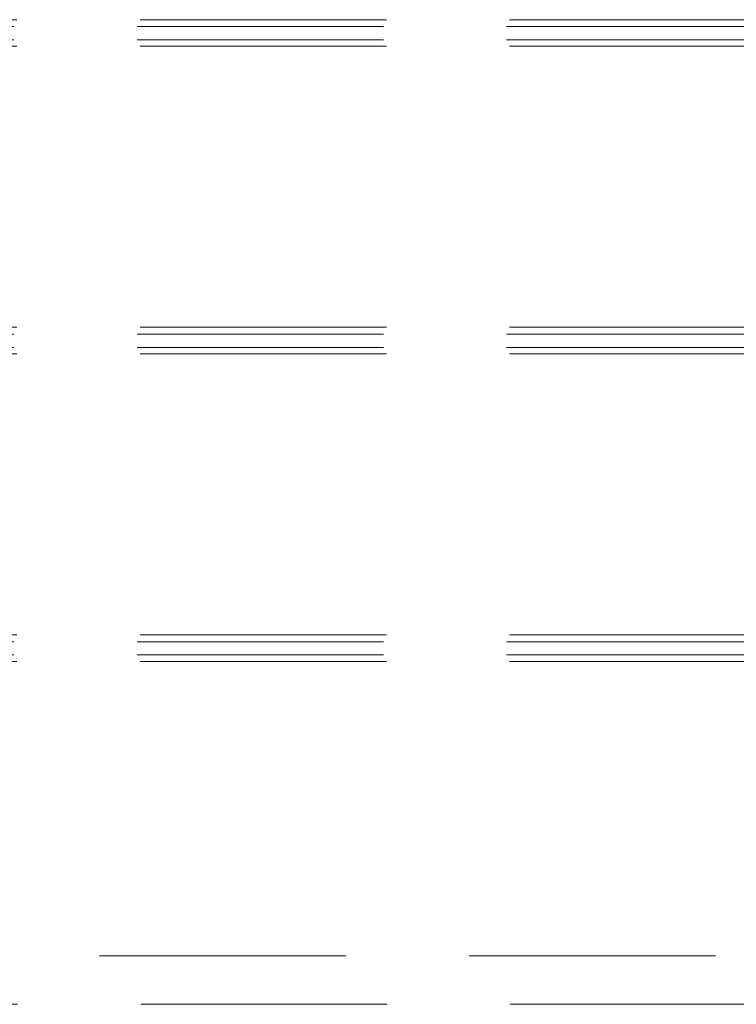
# Model space of a CAD drawing. Units: inches. Extents: x 10 to 331, y 5 to 216.
# Drawn here: x 94 to 97, y 94 to 98 of the extents above; entities that cross this region are included whole.
import ezdxf

# ---------------------------------------------------------------- set-up
doc = ezdxf.new("R2010")
doc.units = ezdxf.units.IN
doc.header["$LTSCALE"] = 20
doc.header["$MEASUREMENT"] = 0
doc.linetypes.add('HIDDEN', pattern=[0.075, 0.05, -0.025])

msp = doc.modelspace()

# ---------------------------------------------------------------- linework, layer by layer
at = {"color": 8, "linetype": 'HIDDEN', "lineweight": 0}
for p, q in [((96.9921, 98.2993), (89.434, 98.2993)), ((96.9801, 98.2714), (89.434, 98.2714)), ((96.9801, 98.2174), (89.434, 98.2174)), ((96.9921, 98.1912), (89.434, 98.1912)), ((96.9921, 97.051), (89.434, 97.051)), ((96.9801, 97.0231), (89.434, 97.0231)), ((96.9801, 96.9691), (89.434, 96.9691)), ((96.9921, 96.9429), (89.434, 96.9429)), ((96.9921, 95.8027), (89.434, 95.8027)), ((96.9801, 95.7748), (89.434, 95.7748)), ((96.9801, 95.7208), (89.434, 95.7208)), ((96.9921, 95.6946), (89.434, 95.6946)), ((98.328, 94.5004), (89.8222, 94.5004))]:
    msp.add_line(p, q, dxfattribs=at)
at = {"color": 7, "linetype": 'HIDDEN', "lineweight": 0}
msp.add_line((89.995, 94.303), (98.328, 94.303), dxfattribs=at)

doc.saveas('drawing.dxf')
